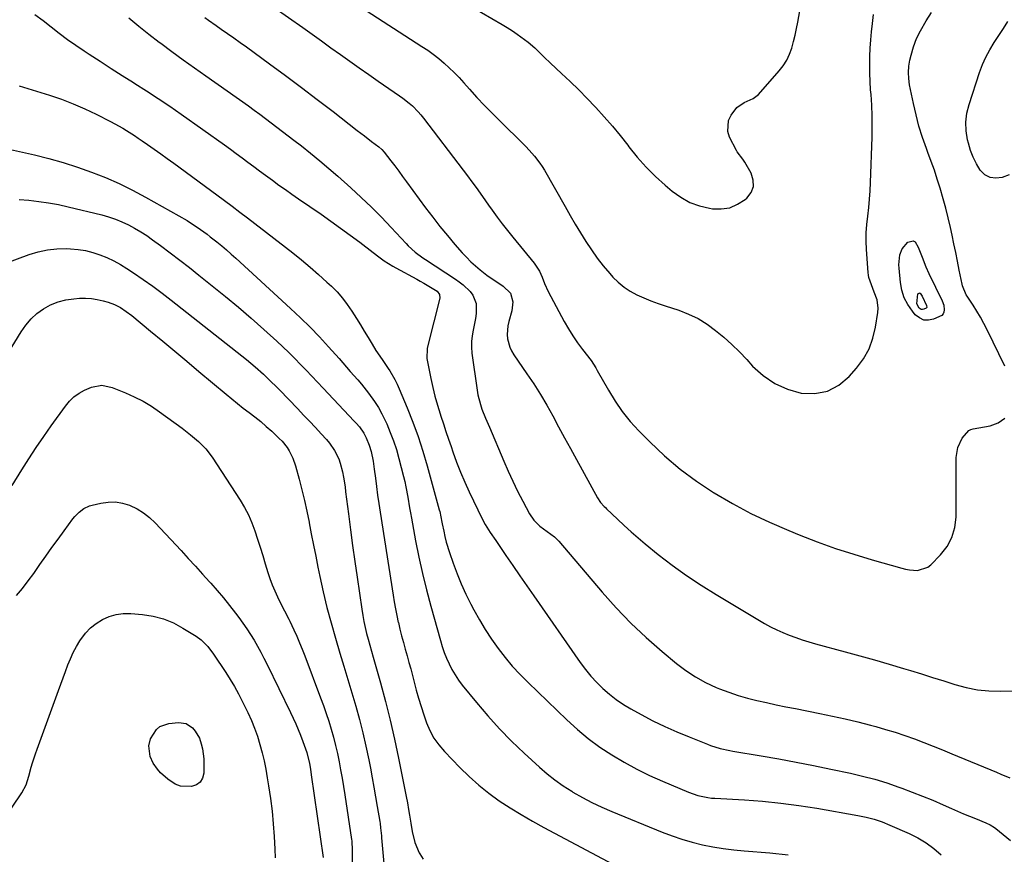
# Model space of a CAD drawing. Units: inches. Extents: x 1911225 to 1916582, y 464193 to 469641.
# Drawn here: x 1915540 to 1915971, y 468213 to 468578 of the extents above; entities that cross this region are included whole.
import ezdxf

# ---------------------------------------------------------------- set-up
doc = ezdxf.new("R2010")
doc.units = ezdxf.units.IN
doc.header["$MEASUREMENT"] = 0
doc.layers.add('7', color=7, linetype='Continuous')
doc.layers.add('8', color=7, linetype='Continuous')

msp = doc.modelspace()

# ---------------------------------------------------------------- linework, layer by layer
at = {"layer": '7', "color": 18}
for points in [[(1915644.81, 468587.66, 2006), (1915663.58, 468574.35, 2006), (1915667.7, 468571.41, 2006), (1915671.82, 468568.47, 2006), (1915675.93, 468565.51, 2006), (1915680.03, 468562.55, 2006), (1915684.14, 468559.59, 2006), (1915688.27, 468556.66, 2006), (1915692.42, 468553.77, 2006), (1915696.59, 468550.89, 2006), (1915705.92, 468544.5, 2006), (1915707.38, 468543.46, 2006), (1915710.19, 468541.22, 2006), (1915711.54, 468540.03, 2006), (1915714.07, 468537.49, 2006), (1915715.24, 468536.13, 2006), (1915716.37, 468534.73, 2006), (1915733.74, 468511.9, 2006), (1915735.17, 468510.02, 2006), (1915737.99, 468506.22, 2006), (1915739.39, 468504.31, 2006), (1915742.16, 468500.47, 2006), (1915743.53, 468498.55, 2006), (1915744.91, 468496.62, 2006), (1915746.48, 468494.41, 2006), (1915748.67, 468491.4, 2006), (1915750.9, 468488.42, 2006), (1915753.19, 468485.48, 2006), (1915755.52, 468482.58, 2006), (1915764.87, 468471.19, 2006), (1915765.49, 468470.39, 2006), (1915767.13, 468467.83, 2006), (1915768.39, 468465.07, 2006), (1915769.36, 468462.38, 2006), (1915770.96, 468458.86, 2006), (1915778.01, 468445.74, 2006), (1915779.83, 468442.55, 2006), (1915781.75, 468439.44, 2006), (1915783.83, 468436.42, 2006), (1915786.01, 468433.47, 2006), (1915789.75, 468428.69, 2006), (1915790.85, 468427.11, 2006), (1915791.83, 468425.45, 2006), (1915792.15, 468424.89, 2006), (1915792.46, 468424.33, 2006), (1915797.31, 468415.67, 2006), (1915800.22, 468410.91, 2006), (1915803.38, 468406.33, 2006), (1915806.9, 468402.03, 2006), (1915810.67, 468397.91, 2006), (1915815.41, 468393.11, 2006), (1915821.93, 468386.98, 2006), (1915828.72, 468381.19, 2006), (1915835.9, 468375.9, 2006), (1915843.35, 468370.94, 2006), (1915843.66, 468370.75, 2006), (1915851.57, 468366.16, 2006), (1915859.62, 468361.84, 2006), (1915867.87, 468357.93, 2006), (1915876.26, 468354.28, 2006), (1915880.83, 468352.44, 2006), (1915888.71, 468349.4, 2006), (1915896.65, 468346.53, 2006), (1915904.69, 468343.93, 2006), (1915912.78, 468341.5, 2006), (1915925.7, 468337.85, 2006), (1915927.39, 468337.44, 2006), (1915929.08, 468337.13, 2006), (1915932.53, 468336.85, 2006), (1915937.13, 468338.25, 2006), (1915938.43, 468339.29, 2006), (1915942.7, 468343.7, 2006), (1915945.5, 468347.37, 2006), (1915947.66, 468351.31, 2006), (1915948.86, 468355.63, 2006), (1915949.43, 468360.22, 2006), (1915949.53, 468386.23, 2006), (1915950.2, 468390.64, 2006), (1915952.14, 468394.66, 2006), (1915954.99, 468398.09, 2006), (1915955.93, 468398.54, 2006), (1915956.96, 468398.84, 2006), (1915964.41, 468400.07, 2006), (1915967.92, 468401.44, 2006), (1915970.76, 468403.45, 2006)], [(1915732.78, 468586.15, 2002), (1915750.86, 468575.63, 2002), (1915753.09, 468574.28, 2002), (1915755.29, 468572.88, 2002), (1915757.45, 468571.41, 2002), (1915760.66, 468569.08, 2002), (1915762.18, 468567.9, 2002), (1915765.09, 468565.38, 2002), (1915767.85, 468562.69, 2002), (1915769.23, 468561.34, 2002), (1915772.03, 468558.69, 2002), (1915776.82, 468554.23, 2002), (1915780.59, 468550.66, 2002), (1915784.31, 468547.04, 2002), (1915787.97, 468543.35, 2002), (1915791.58, 468539.61, 2002), (1915791.87, 468539.3, 2002), (1915795.52, 468535.31, 2002), (1915799.07, 468531.25, 2002), (1915802.49, 468527.06, 2002), (1915805.81, 468522.8, 2002), (1915806.31, 468522.15, 2002), (1915809.95, 468517.64, 2002), (1915813.78, 468513.3, 2002), (1915817.89, 468509.23, 2002), (1915822.19, 468505.33, 2002), (1915825.28, 468502.72, 2002), (1915829.01, 468500.06, 2002), (1915832.94, 468497.85, 2002), (1915837.18, 468496.33, 2002), (1915841.63, 468495.26, 2002), (1915842.8, 468495.08, 2002), (1915846.68, 468495, 2002), (1915850.39, 468495.53, 2002), (1915853.83, 468497, 2002), (1915857.1, 468499.08, 2002), (1915857.86, 468499.71, 2002), (1915859.72, 468502.18, 2002), (1915860.79, 468504.78, 2002), (1915860.69, 468507.6, 2002), (1915859.81, 468510.56, 2002), (1915857.06, 468515.39, 2002), (1915856.19, 468516.74, 2002), (1915853.72, 468519.9, 2002), (1915853.32, 468520.6, 2002), (1915850.3, 468526.4, 2002), (1915849.52, 468528.86, 2002), (1915849.85, 468533.64, 2002), (1915850.97, 468535.96, 2002), (1915853.51, 468539.32, 2002), (1915856.79, 468541.58, 2002), (1915860.65, 468543.29, 2002), (1915862.43, 468544.54, 2002), (1915862.95, 468545.06, 2002), (1915872.03, 468555.31, 2002), (1915873.8, 468557.6, 2002), (1915875.36, 468560.01, 2002), (1915876.58, 468562.61, 2002), (1915877.59, 468565.32, 2002), (1915878.37, 468568.15, 2002), (1915879.08, 468570.99, 2002), (1915879.69, 468573.85, 2002), (1915880.23, 468576.73, 2002), (1915881.62, 468584.95, 2002)], [(1915688.8, 468583.43, 2004), (1915715.73, 468566.08, 2004), (1915718.24, 468564.37, 2004), (1915720.71, 468562.6, 2004), (1915723.08, 468560.72, 2004), (1915725.41, 468558.76, 2004), (1915727.65, 468556.71, 2004), (1915729.84, 468554.61, 2004), (1915731.96, 468552.43, 2004), (1915734.01, 468550.2, 2004), (1915736.5, 468547.4, 2004), (1915739.8, 468543.76, 2004), (1915743.15, 468540.17, 2004), (1915746.57, 468536.65, 2004), (1915750.05, 468533.18, 2004), (1915759.96, 468523.47, 2004), (1915761.27, 468522.14, 2004), (1915763.82, 468519.4, 2004), (1915765.04, 468517.99, 2004), (1915767.31, 468515.02, 2004), (1915768.34, 468513.47, 2004), (1915769.31, 468511.87, 2004), (1915778.38, 468495.99, 2004), (1915780.59, 468492.16, 2004), (1915782.83, 468488.35, 2004), (1915785.12, 468484.56, 2004), (1915787.48, 468480.7, 2004), (1915789.88, 468477.05, 2004), (1915792.4, 468473.49, 2004), (1915795.1, 468470.07, 2004), (1915797.92, 468466.74, 2004), (1915799.3, 468465.2, 2004), (1915801.65, 468462.88, 2004), (1915804.16, 468460.77, 2004), (1915806.91, 468459, 2004), (1915809.81, 468457.44, 2004), (1915812.87, 468456.1, 2004), (1915815.95, 468454.83, 2004), (1915819.07, 468453.67, 2004), (1915822.22, 468452.57, 2004), (1915828.08, 468450.65, 2004), (1915832.4, 468448.97, 2004), (1915836.57, 468446.99, 2004), (1915840.49, 468444.57, 2004), (1915844.25, 468441.86, 2004), (1915847.82, 468438.85, 2004), (1915851.29, 468435.73, 2004), (1915854.62, 468432.46, 2004), (1915857.85, 468429.08, 2004), (1915860.42, 468426.27, 2004), (1915865.06, 468422.11, 2004), (1915870.09, 468418.64, 2004), (1915875.69, 468416.2, 2004), (1915881.67, 468414.46, 2004), (1915887.61, 468414.32, 2004), (1915893.16, 468415.31, 2004), (1915898.13, 468417.96, 2004), (1915902.72, 468421.73, 2004), (1915905.91, 468425.37, 2004), (1915908.9, 468429.44, 2004), (1915911.36, 468433.74, 2004), (1915913.05, 468438.41, 2004), (1915914.23, 468443.31, 2004), (1915915.18, 468449.69, 2004), (1915915.3, 468451.58, 2004), (1915914.86, 468455.28, 2004), (1915913.68, 468458.56, 2004), (1915912.42, 468461.72, 2004), (1915911.35, 468464.93, 2004), (1915911.15, 468466.04, 2004), (1915911.02, 468467.16, 2004), (1915910.29, 468477.19, 2004), (1915910.14, 468480.87, 2004), (1915910.15, 468484.55, 2004), (1915910.39, 468488.21, 2004), (1915910.78, 468491.87, 2004), (1915911.24, 468495.54, 2004), (1915911.61, 468499.21, 2004), (1915911.87, 468502.89, 2004), (1915912.04, 468506.57, 2004), (1915912.67, 468526.44, 2004), (1915912.74, 468531.1, 2004), (1915912.71, 468535.76, 2004), (1915912.52, 468540.41, 2004), (1915912.24, 468545.07, 2004), (1915912.08, 468547.12, 2004), (1915911.86, 468550.75, 2004), (1915911.72, 468554.37, 2004), (1915911.7, 468558.01, 2004), (1915911.75, 468561.64, 2004), (1915911.91, 468565.27, 2004), (1915912.15, 468568.89, 2004), (1915912.48, 468572.51, 2004), (1915912.89, 468576.12, 2004), (1915913.39, 468579.95, 2004)], [(1915546.38, 468580.06, 2012), (1915549.93, 468577.34, 2012), (1915553.46, 468574.57, 2012), (1915557, 468571.83, 2012), (1915560.59, 468569.16, 2012), (1915564.25, 468566.59, 2012), (1915567.96, 468564.08, 2012), (1915570.09, 468562.69, 2012), (1915574.91, 468559.55, 2012), (1915579.75, 468556.43, 2012), (1915584.61, 468553.35, 2012), (1915589.48, 468550.28, 2012), (1915590.07, 468549.91, 2012), (1915595.22, 468546.63, 2012), (1915600.33, 468543.29, 2012), (1915605.39, 468539.86, 2012), (1915610.4, 468536.37, 2012), (1915629.32, 468522.97, 2012), (1915631.91, 468521.11, 2012), (1915634.49, 468519.25, 2012), (1915637.05, 468517.36, 2012), (1915639.6, 468515.46, 2012), (1915642.15, 468513.56, 2012), (1915644.71, 468511.65, 2012), (1915647.26, 468509.75, 2012), (1915650.31, 468507.5, 2012), (1915653.13, 468505.44, 2012), (1915655.96, 468503.41, 2012), (1915658.82, 468501.4, 2012), (1915661.69, 468499.41, 2012), (1915671.58, 468492.63, 2012), (1915675.86, 468489.65, 2012), (1915680.11, 468486.62, 2012), (1915684.32, 468483.53, 2012), (1915688.49, 468480.4, 2012), (1915694.4, 468475.89, 2012), (1915696.81, 468474.1, 2012), (1915699.26, 468472.35, 2012), (1915703.05, 468469.94, 2012), (1915704.36, 468469.2, 2012), (1915713.48, 468464.24, 2012), (1915715.01, 468463.4, 2012), (1915716.52, 468462.55, 2012), (1915719.54, 468460.81, 2012), (1915722.45, 468458.96, 2012), (1915723.44, 468457.6, 2012), (1915723.56, 468456.02, 2012), (1915718.33, 468435.31, 2012), (1915718, 468433.87, 2012), (1915717.85, 468429.5, 2012), (1915719.61, 468420.86, 2012), (1915720.48, 468416.93, 2012), (1915721.44, 468413.03, 2012), (1915722.53, 468409.16, 2012), (1915723.71, 468405.31, 2012), (1915724.03, 468404.32, 2012), (1915725.12, 468400.99, 2012), (1915726.22, 468397.65, 2012), (1915727.33, 468394.33, 2012), (1915728.46, 468391.01, 2012), (1915729.25, 468388.68, 2012), (1915730.86, 468384.23, 2012), (1915732.57, 468379.83, 2012), (1915734.44, 468375.49, 2012), (1915736.42, 468371.19, 2012), (1915742.06, 468359.5, 2012), (1915743.37, 468357.02, 2012), (1915745.64, 468353.47, 2012), (1915748.01, 468349.98, 2012), (1915752.49, 468343.43, 2012), (1915755.53, 468339, 2012), (1915758.57, 468334.57, 2012), (1915761.63, 468330.15, 2012), (1915764.69, 468325.73, 2012), (1915784.99, 468296.56, 2012), (1915787.25, 468293.52, 2012), (1915789.63, 468290.6, 2012), (1915792.2, 468287.83, 2012), (1915794.88, 468285.16, 2012), (1915797.75, 468282.7, 2012), (1915800.72, 468280.38, 2012), (1915803.86, 468278.29, 2012), (1915807.1, 468276.35, 2012), (1915811.69, 468273.84, 2012), (1915816.81, 468271.16, 2012), (1915821.99, 468268.6, 2012), (1915827.26, 468266.25, 2012), (1915832.59, 468264.02, 2012), (1915840.65, 468260.83, 2012), (1915842.01, 468260.32, 2012), (1915846.16, 468259.01, 2012), (1915850.4, 468258.05, 2012), (1915851.83, 468257.79, 2012), (1915864.22, 468255.75, 2012), (1915871.84, 468254.44, 2012), (1915879.45, 468253.06, 2012), (1915887.03, 468251.57, 2012), (1915894.6, 468250.02, 2012), (1915903.19, 468248.19, 2012), (1915908.57, 468246.93, 2012), (1915913.92, 468245.52, 2012), (1915919.2, 468243.9, 2012), (1915924.44, 468242.12, 2012), (1915925.7, 468241.67, 2012), (1915930.26, 468239.96, 2012), (1915934.79, 468238.19, 2012), (1915939.29, 468236.32, 2012), (1915943.76, 468234.38, 2012), (1915947.49, 468232.72, 2012), (1915950.08, 468231.58, 2012), (1915952.68, 468230.47, 2012), (1915955.3, 468229.38, 2012), (1915957.92, 468228.32, 2012), (1915962.51, 468226.48, 2012), (1915964.44, 468225.57, 2012), (1915966.24, 468224.46, 2012), (1915966.81, 468224.03, 2012), (1915973.26, 468218.79, 2012)], [(1915620.7, 468578.69, 2008), (1915622.34, 468577.5, 2008), (1915625.66, 468575.17, 2008), (1915627.88, 468573.64, 2008), (1915630.65, 468571.72, 2008), (1915633.41, 468569.78, 2008), (1915636.16, 468567.83, 2008), (1915638.9, 468565.86, 2008), (1915649.07, 468558.48, 2008), (1915656.07, 468553.35, 2008), (1915663.04, 468548.16, 2008), (1915669.95, 468542.9, 2008), (1915676.82, 468537.58, 2008), (1915687.36, 468529.34, 2008), (1915688.94, 468528.11, 2008), (1915690.52, 468526.9, 2008), (1915693.72, 468524.52, 2008), (1915696.92, 468522.14, 2008), (1915698.16, 468521.02, 2008), (1915699.26, 468519.76, 2008), (1915702.08, 468516.07, 2008), (1915703.83, 468513.78, 2008), (1915705.57, 468511.48, 2008), (1915707.29, 468509.18, 2008), (1915709, 468506.86, 2008), (1915717.35, 468495.52, 2008), (1915720.45, 468491.42, 2008), (1915723.61, 468487.37, 2008), (1915726.86, 468483.4, 2008), (1915730.18, 468479.48, 2008), (1915733.35, 468475.83, 2008), (1915735.19, 468473.83, 2008), (1915737.09, 468471.9, 2008), (1915739.1, 468470.07, 2008), (1915741.19, 468468.32, 2008), (1915744.11, 468466.04, 2008), (1915745.52, 468465.03, 2008), (1915748.44, 468463.15, 2008), (1915751.31, 468461.22, 2008), (1915754.41, 468458.19, 2008), (1915755.47, 468454.29, 2008), (1915755.03, 468450.48, 2008), (1915753.77, 468445.72, 2008), (1915753.34, 468443.87, 2008), (1915753.05, 468440.11, 2008), (1915753.2, 468438.21, 2008), (1915754.17, 468434.56, 2008), (1915754.98, 468432.86, 2008), (1915755.95, 468431.22, 2008), (1915761.69, 468422.92, 2008), (1915764.7, 468418.42, 2008), (1915767.6, 468413.85, 2008), (1915770.34, 468409.18, 2008), (1915772.97, 468404.45, 2008), (1915775.53, 468399.67, 2008), (1915778.11, 468394.9, 2008), (1915780.71, 468390.15, 2008), (1915783.31, 468385.4, 2008), (1915792.59, 468368.58, 2008), (1915793.88, 468366.64, 2008), (1915795.43, 468364.9, 2008), (1915795.98, 468364.34, 2008), (1915796.53, 468363.79, 2008), (1915801.27, 468359.25, 2008), (1915804.24, 468356.48, 2008), (1915807.24, 468353.76, 2008), (1915810.32, 468351.12, 2008), (1915813.44, 468348.52, 2008), (1915819.13, 468343.9, 2008), (1915825.22, 468339.18, 2008), (1915831.44, 468334.64, 2008), (1915837.86, 468330.38, 2008), (1915844.41, 468326.31, 2008), (1915865.67, 468313.72, 2008), (1915868.29, 468312.26, 2008), (1915870.96, 468310.89, 2008), (1915873.69, 468309.66, 2008), (1915876.47, 468308.51, 2008), (1915879.29, 468307.48, 2008), (1915882.14, 468306.51, 2008), (1915885.01, 468305.63, 2008), (1915887.9, 468304.8, 2008), (1915900.93, 468301.3, 2008), (1915907.34, 468299.54, 2008), (1915913.74, 468297.74, 2008), (1915920.12, 468295.88, 2008), (1915926.49, 468293.98, 2008), (1915929.44, 468293.09, 2008), (1915934.33, 468291.59, 2008), (1915939.21, 468290.08, 2008), (1915944.08, 468288.55, 2008), (1915948.95, 468287, 2008), (1915953.85, 468285.69, 2008), (1915958.8, 468284.71, 2008), (1915963.82, 468284.23, 2008), (1915968.89, 468284.08, 2008), (1915981.13, 468284.33, 2008)], [(1915970.83, 468426.23, 2006), (1915963.06, 468442.1, 2006), (1915961.64, 468444.86, 2006), (1915960.15, 468447.58, 2006), (1915958.56, 468450.24, 2006), (1915956.9, 468452.86, 2006), (1915954.26, 468456.85, 2006), (1915953.88, 468457.45, 2006), (1915952.25, 468461.37, 2006), (1915952.09, 468462.06, 2006), (1915950.84, 468468.27, 2006), (1915950.07, 468472.08, 2006), (1915949.29, 468475.88, 2006), (1915948.5, 468479.68, 2006), (1915947.71, 468483.48, 2006), (1915947, 468486.8, 2006), (1915946.05, 468491.03, 2006), (1915945.01, 468495.25, 2006), (1915943.86, 468499.44, 2006), (1915942.5, 468504.03, 2006), (1915941.25, 468507.96, 2006), (1915939.94, 468511.87, 2006), (1915938.57, 468515.77, 2006), (1915937.15, 468519.64, 2006), (1915936.45, 468521.48, 2006), (1915934.77, 468526.29, 2006), (1915933.23, 468531.15, 2006), (1915931.93, 468536.08, 2006), (1915930.78, 468541.05, 2006), (1915929.09, 468549.27, 2006), (1915928.71, 468551.99, 2006), (1915928.57, 468554.71, 2006), (1915928.79, 468557.41, 2006), (1915929.25, 468560.12, 2006), (1915929.75, 468562.23, 2006), (1915930.82, 468565.92, 2006), (1915932.14, 468569.49, 2006), (1915933.82, 468572.91, 2006), (1915936.36, 468577.18, 2006), (1915938.64, 468580.96, 2006)], [(1915972.69, 468509.85, 2008), (1915969.66, 468508.78, 2008), (1915966.88, 468508.4, 2008), (1915964.31, 468508.68, 2008), (1915962.07, 468509.96, 2008), (1915960.04, 468511.89, 2008), (1915958.32, 468514.74, 2008), (1915956.87, 468517.61, 2008), (1915955.74, 468520.61, 2008), (1915954.83, 468523.71, 2008), (1915954.48, 468525.19, 2008), (1915953.9, 468529.09, 2008), (1915953.75, 468532.97, 2008), (1915954.23, 468536.83, 2008), (1915955.14, 468540.66, 2008), (1915959.69, 468554.66, 2008), (1915960.97, 468558.08, 2008), (1915962.43, 468561.41, 2008), (1915964.17, 468564.61, 2008), (1915966.08, 468567.72, 2008), (1915968.12, 468570.78, 2008), (1915970.14, 468573.84, 2008), (1915972.13, 468576.93, 2008)], [(1915539.41, 468548.82, 2014), (1915552.75, 468544.7, 2014), (1915558, 468542.93, 2014), (1915563.16, 468540.99, 2014), (1915568.23, 468538.78, 2014), (1915573.22, 468536.4, 2014), (1915579.5, 468533.2, 2014), (1915581.28, 468532.26, 2014), (1915584.79, 468530.28, 2014), (1915586.52, 468529.25, 2014), (1915589.91, 468527.08, 2014), (1915591.59, 468525.96, 2014), (1915593.26, 468524.83, 2014), (1915595.71, 468523.13, 2014), (1915598.59, 468521.12, 2014), (1915601.46, 468519.09, 2014), (1915604.31, 468517.04, 2014), (1915607.14, 468514.98, 2014), (1915625.96, 468501.17, 2014), (1915629.34, 468498.67, 2014), (1915632.7, 468496.16, 2014), (1915636.04, 468493.62, 2014), (1915639.37, 468491.07, 2014), (1915659.21, 468475.71, 2014), (1915663.04, 468472.66, 2014), (1915666.82, 468469.54, 2014), (1915670.5, 468466.31, 2014), (1915674.12, 468463.01, 2014), (1915676.1, 468461.16, 2014), (1915678.58, 468458.65, 2014), (1915680.93, 468456.02, 2014), (1915683.07, 468453.22, 2014), (1915685.07, 468450.31, 2014), (1915687.11, 468447.06, 2014), (1915688.82, 468444.28, 2014), (1915690.51, 468441.48, 2014), (1915692.18, 468438.68, 2014), (1915693.89, 468435.79, 2014), (1915695.57, 468433.09, 2014), (1915698.3, 468429.19, 2014), (1915700.96, 468425.23, 2014), (1915701.64, 468424.16, 2014), (1915703.86, 468420.31, 2014), (1915704.84, 468418.31, 2014), (1915705.75, 468416.28, 2014), (1915709.23, 468407.97, 2014), (1915711.71, 468401.72, 2014), (1915714.03, 468395.41, 2014), (1915716.11, 468389.01, 2014), (1915718.02, 468382.57, 2014), (1915723.32, 468363.41, 2014), (1915723.52, 468362.65, 2014), (1915724.02, 468360.32, 2014), (1915724.47, 468357.97, 2014), (1915724.62, 468357.19, 2014), (1915725.26, 468354, 2014), (1915725.78, 468351.64, 2014), (1915726.36, 468349.3, 2014), (1915727.79, 468344.68, 2014), (1915729.41, 468340.03, 2014), (1915731.12, 468335.45, 2014), (1915732.95, 468330.94, 2014), (1915734.98, 468326.51, 2014), (1915737.14, 468322.13, 2014), (1915738.44, 468319.63, 2014), (1915740.85, 468315.27, 2014), (1915743.39, 468310.99, 2014), (1915746.13, 468306.84, 2014), (1915749.01, 468302.77, 2014), (1915752.08, 468298.85, 2014), (1915755.27, 468295.04, 2014), (1915758.64, 468291.39, 2014), (1915762.14, 468287.84, 2014), (1915779.09, 468271.49, 2014), (1915783.73, 468267.29, 2014), (1915788.53, 468263.31, 2014), (1915793.59, 468259.64, 2014), (1915798.8, 468256.18, 2014), (1915804.2, 468253.01, 2014), (1915809.69, 468250, 2014), (1915815.31, 468247.25, 2014), (1915821.02, 468244.65, 2014), (1915832.31, 468239.83, 2014), (1915836.52, 468238.37, 2014), (1915840.89, 468237.49, 2014), (1915842.37, 468237.32, 2014), (1915843.85, 468237.2, 2014), (1915856.85, 468236.47, 2014), (1915864.82, 468235.88, 2014), (1915872.77, 468235.1, 2014), (1915880.69, 468234.06, 2014), (1915888.59, 468232.83, 2014), (1915906.48, 468229.73, 2014), (1915910.08, 468228.97, 2014), (1915913.63, 468228.04, 2014), (1915917.1, 468226.85, 2014), (1915920.52, 468225.49, 2014), (1915928.91, 468221.8, 2014), (1915932.69, 468219.89, 2014), (1915936.3, 468217.74, 2014), (1915939.67, 468215.23, 2014), (1915942.88, 468212.46, 2014)], [(1915533.09, 468521.63, 2016), (1915546.17, 468518.6, 2016), (1915552.5, 468517.01, 2016), (1915558.78, 468515.26, 2016), (1915564.99, 468513.27, 2016), (1915571.15, 468511.12, 2016), (1915577.21, 468508.7, 2016), (1915583.18, 468506.1, 2016), (1915589.02, 468503.21, 2016), (1915594.77, 468500.14, 2016), (1915612.93, 468489.87, 2016), (1915614.45, 468488.97, 2016), (1915617.42, 468487.06, 2016), (1915618.86, 468486.05, 2016), (1915621.69, 468483.93, 2016), (1915623.08, 468482.85, 2016), (1915625.99, 468480.53, 2016), (1915628.11, 468478.79, 2016), (1915630.21, 468477.02, 2016), (1915632.27, 468475.21, 2016), (1915634.31, 468473.38, 2016), (1915658.26, 468451.46, 2016), (1915662.57, 468447.4, 2016), (1915666.78, 468443.26, 2016), (1915670.87, 468438.99, 2016), (1915674.88, 468434.63, 2016), (1915679.45, 468429.5, 2016), (1915681.1, 468427.65, 2016), (1915684.39, 468423.93, 2016), (1915687.65, 468420.18, 2016), (1915689.24, 468418.28, 2016), (1915692.32, 468414.39, 2016), (1915694.98, 468410.72, 2016), (1915696.69, 468408.07, 2016), (1915698.21, 468405.31, 2016), (1915699.62, 468402.48, 2016), (1915700.32, 468400.94, 2016), (1915701.88, 468397.24, 2016), (1915703.3, 468393.5, 2016), (1915704.54, 468389.69, 2016), (1915705.64, 468385.84, 2016), (1915707.65, 468378, 2016), (1915708.2, 468375.73, 2016), (1915708.71, 468373.46, 2016), (1915709.55, 468368.88, 2016), (1915710.32, 468364.28, 2016), (1915710.73, 468361.99, 2016), (1915711.15, 468359.69, 2016), (1915712.98, 468349.84, 2016), (1915714.42, 468342.64, 2016), (1915715.99, 468335.48, 2016), (1915717.75, 468328.35, 2016), (1915719.63, 468321.26, 2016), (1915723.83, 468306.27, 2016), (1915724.64, 468303.64, 2016), (1915725.52, 468301.04, 2016), (1915726.53, 468298.49, 2016), (1915727.62, 468295.96, 2016), (1915728.86, 468293.52, 2016), (1915730.22, 468291.14, 2016), (1915731.75, 468288.88, 2016), (1915733.4, 468286.69, 2016), (1915739.56, 468279.09, 2016), (1915744.51, 468273.28, 2016), (1915749.62, 468267.61, 2016), (1915754.97, 468262.19, 2016), (1915760.5, 468256.91, 2016), (1915767.12, 468250.86, 2016), (1915770.48, 468247.97, 2016), (1915773.94, 468245.22, 2016), (1915777.55, 468242.68, 2016), (1915781.27, 468240.27, 2016), (1915781.82, 468239.94, 2016), (1915785.94, 468237.57, 2016), (1915790.13, 468235.33, 2016), (1915794.42, 468233.3, 2016), (1915798.78, 468231.39, 2016), (1915820.82, 468222.38, 2016), (1915825.15, 468220.75, 2016), (1915829.52, 468219.27, 2016), (1915833.96, 468218.02, 2016), (1915838.45, 468216.92, 2016), (1915842.99, 468216.03, 2016), (1915847.55, 468215.27, 2016), (1915852.14, 468214.68, 2016), (1915856.74, 468214.21, 2016), (1915868.01, 468213.3, 2016), (1915875.98, 468212.55, 2016)], [(1915539.53, 468499.1, 2018), (1915543.7, 468498.75, 2018), (1915548.05, 468498.27, 2018), (1915552.38, 468497.67, 2018), (1915556.67, 468496.86, 2018), (1915560.95, 468495.93, 2018), (1915575.63, 468492.36, 2018), (1915578.63, 468491.52, 2018), (1915581.58, 468490.55, 2018), (1915584.45, 468489.38, 2018), (1915587.28, 468488.07, 2018), (1915590.02, 468486.59, 2018), (1915592.71, 468485.02, 2018), (1915595.32, 468483.32, 2018), (1915597.87, 468481.52, 2018), (1915601.35, 468478.94, 2018), (1915605.58, 468475.77, 2018), (1915609.79, 468472.57, 2018), (1915613.97, 468469.33, 2018), (1915618.13, 468466.06, 2018), (1915623.98, 468461.4, 2018), (1915629.74, 468456.73, 2018), (1915635.45, 468451.99, 2018), (1915641.06, 468447.14, 2018), (1915646.61, 468442.21, 2018), (1915652.25, 468437.11, 2018), (1915654.9, 468434.65, 2018), (1915657.52, 468432.16, 2018), (1915660.07, 468429.61, 2018), (1915662.59, 468427.01, 2018), (1915665.08, 468424.39, 2018), (1915667.57, 468421.77, 2018), (1915670.05, 468419.14, 2018), (1915672.54, 468416.52, 2018), (1915686.13, 468402.16, 2018), (1915686.89, 468401.33, 2018), (1915688.36, 468399.61, 2018), (1915690.34, 468396.88, 2018), (1915691.38, 468394.89, 2018), (1915692.69, 468391.64, 2018), (1915693.47, 468388.88, 2018), (1915694.33, 468384.65, 2018), (1915694.86, 468381.1, 2018), (1915695.34, 468377.24, 2018), (1915695.82, 468373.52, 2018), (1915696.33, 468369.81, 2018), (1915696.86, 468366.1, 2018), (1915697.42, 468362.4, 2018), (1915703.08, 468326.06, 2018), (1915703.58, 468323.07, 2018), (1915704.13, 468320.08, 2018), (1915704.73, 468317.11, 2018), (1915705.38, 468314.15, 2018), (1915705.4, 468314.08, 2018), (1915706.09, 468311.16, 2018), (1915706.82, 468308.25, 2018), (1915707.6, 468305.35, 2018), (1915708.41, 468302.45, 2018), (1915709.23, 468299.56, 2018), (1915710.03, 468296.67, 2018), (1915710.82, 468293.77, 2018), (1915711.59, 468290.87, 2018), (1915713.24, 468284.57, 2018), (1915714.25, 468280.95, 2018), (1915715.32, 468277.34, 2018), (1915716.5, 468273.77, 2018), (1915717.74, 468270.22, 2018), (1915719.24, 468266.81, 2018), (1915721, 468263.56, 2018), (1915723.14, 468260.56, 2018), (1915725.55, 468257.72, 2018), (1915732.3, 468250.69, 2018), (1915736.36, 468246.74, 2018), (1915740.56, 468242.97, 2018), (1915745, 468239.47, 2018), (1915749.59, 468236.15, 2018), (1915754.34, 468233.05, 2018), (1915759.15, 468230.05, 2018), (1915764.06, 468227.2, 2018), (1915769.03, 468224.45, 2018), (1915803.87, 468205.9, 2018)], [(1915936.22, 468469.61, 2006), (1915937.5, 468466.79, 2006), (1915943.37, 468454.74, 2006), (1915944.05, 468452.82, 2006), (1915944.28, 468450.8, 2006), (1915944.11, 468449.88, 2006), (1915943.77, 468449.07, 2006), (1915943.16, 468448.44, 2006), (1915939.59, 468446.74, 2006), (1915937.37, 468446.31, 2006), (1915935.28, 468446.4, 2006), (1915933.39, 468447.29, 2006), (1915931.62, 468448.7, 2006), (1915930.35, 468450.24, 2006), (1915928.38, 468453.11, 2006), (1915926.8, 468456.13, 2006), (1915925.77, 468459.39, 2006), (1915925.12, 468462.81, 2006), (1915924.51, 468469.07, 2006), (1915924.44, 468470.54, 2006), (1915924.89, 468474.89, 2006), (1915925.93, 468477.56, 2006), (1915928.3, 468480.43, 2006), (1915930.61, 468481.08, 2006), (1915931.57, 468480.52, 2006), (1915932.9, 468478.3, 2006), (1915934.55, 468473.95, 2006), (1915936.22, 468469.61, 2006)], [(1915936.57, 468452.73, 2008), (1915936.59, 468451.93, 2008), (1915936.5, 468451.71, 2008), (1915936.33, 468451.54, 2008), (1915935.36, 468451.08, 2008), (1915934.76, 468450.96, 2008), (1915934.2, 468451, 2008), (1915933.7, 468451.25, 2008), (1915933.24, 468451.65, 2008), (1915932.31, 468453.47, 2008), (1915932.77, 468457.79, 2008), (1915932.94, 468458.06, 2008), (1915933.14, 468458.22, 2008), (1915933.4, 468458.21, 2008), (1915933.69, 468458.09, 2008), (1915934.63, 468456.9, 2008), (1915936.57, 468452.73, 2008)], [(1915530.28, 468425.01, 2022), (1915540.31, 468441.3, 2022), (1915542.37, 468444.19, 2022), (1915544.66, 468446.85, 2022), (1915547.28, 468449.19, 2022), (1915550.14, 468451.3, 2022), (1915553.25, 468452.98, 2022), (1915556.48, 468454.33, 2022), (1915559.87, 468455.19, 2022), (1915563.37, 468455.71, 2022), (1915565.87, 468455.89, 2022), (1915568.49, 468455.95, 2022), (1915571.08, 468455.82, 2022), (1915573.65, 468455.41, 2022), (1915576.21, 468454.83, 2022), (1915578.4, 468454.2, 2022), (1915581.2, 468453.2, 2022), (1915583.85, 468451.83, 2022), (1915586.35, 468450.19, 2022), (1915588.73, 468448.37, 2022), (1915597, 468441.53, 2022), (1915602.29, 468437.14, 2022), (1915607.57, 468432.75, 2022), (1915612.84, 468428.34, 2022), (1915618.11, 468423.93, 2022), (1915630.03, 468413.9, 2022), (1915632.51, 468411.86, 2022), (1915635.01, 468409.85, 2022), (1915637.55, 468407.88, 2022), (1915640.12, 468405.94, 2022), (1915642.66, 468403.99, 2022), (1915645.16, 468401.97, 2022), (1915647.59, 468399.87, 2022), (1915649.97, 468397.72, 2022), (1915653.3, 468394.6, 2022), (1915654.53, 468393.35, 2022), (1915656.71, 468390.61, 2022), (1915657.67, 468389.14, 2022), (1915659.24, 468386, 2022), (1915660.38, 468382.68, 2022), (1915661.97, 468376.78, 2022), (1915663.18, 468372.12, 2022), (1915664.32, 468367.44, 2022), (1915665.35, 468362.73, 2022), (1915666.31, 468358.01, 2022), (1915666.36, 468357.72, 2022), (1915667.31, 468352.84, 2022), (1915668.26, 468347.97, 2022), (1915669.24, 468343.1, 2022), (1915670.22, 468338.23, 2022), (1915671.03, 468334.28, 2022), (1915672.52, 468327.47, 2022), (1915674.14, 468320.68, 2022), (1915675.94, 468313.94, 2022), (1915677.86, 468307.23, 2022), (1915679.82, 468300.73, 2022), (1915681.57, 468294.93, 2022), (1915683.3, 468289.14, 2022), (1915685.03, 468283.33, 2022), (1915686.74, 468277.53, 2022), (1915688.37, 468271.7, 2022), (1915689.88, 468265.85, 2022), (1915691.23, 468259.95, 2022), (1915692.46, 468254.03, 2022), (1915693.17, 468250.39, 2022), (1915693.96, 468246.21, 2022), (1915694.73, 468242.02, 2022), (1915695.46, 468237.83, 2022), (1915696.17, 468233.63, 2022), (1915697.26, 468227.01, 2022), (1915697.39, 468226.12, 2022), (1915697.63, 468224.34, 2022), (1915697.99, 468220.76, 2022), (1915698.07, 468219.87, 2022), (1915699.89, 468199.08, 2022)], [(1915536.36, 468373.98, 2024), (1915540.65, 468380.84, 2024), (1915543.76, 468385.74, 2024), (1915546.94, 468390.59, 2024), (1915550.22, 468395.38, 2024), (1915553.55, 468400.13, 2024), (1915559.72, 468408.75, 2024), (1915561.5, 468410.87, 2024), (1915563.47, 468412.76, 2024), (1915565.7, 468414.33, 2024), (1915568.11, 468415.68, 2024), (1915571.06, 468417.04, 2024), (1915575.61, 468417.93, 2024), (1915580.21, 468416.93, 2024), (1915585.96, 468414.59, 2024), (1915589.86, 468412.83, 2024), (1915593.67, 468410.89, 2024), (1915597.32, 468408.67, 2024), (1915600.87, 468406.28, 2024), (1915610.81, 468399.05, 2024), (1915614.46, 468396.25, 2024), (1915617.98, 468393.27, 2024), (1915621.19, 468390, 2024), (1915623.94, 468386.35, 2024), (1915636.18, 468367.67, 2024), (1915638.12, 468364.45, 2024), (1915639.87, 468361.14, 2024), (1915641.35, 468357.7, 2024), (1915642.65, 468354.18, 2024), (1915643.8, 468350.59, 2024), (1915644.94, 468346.99, 2024), (1915646.06, 468343.39, 2024), (1915647.17, 468339.79, 2024), (1915648.31, 468336, 2024), (1915649.22, 468333.27, 2024), (1915650.2, 468330.57, 2024), (1915651.32, 468327.91, 2024), (1915652.52, 468325.3, 2024), (1915654.6, 468321.03, 2024), (1915655.56, 468319.22, 2024), (1915657.48, 468315.62, 2024), (1915657.92, 468314.69, 2024), (1915659.66, 468310.92, 2024), (1915660.93, 468308.09, 2024), (1915662.16, 468305.25, 2024), (1915663.32, 468302.38, 2024), (1915664.45, 468299.49, 2024), (1915671.36, 468281.21, 2024), (1915672.61, 468277.78, 2024), (1915673.81, 468274.35, 2024), (1915674.93, 468270.88, 2024), (1915676.01, 468267.4, 2024), (1915676.99, 468263.9, 2024), (1915677.91, 468260.37, 2024), (1915678.72, 468256.82, 2024), (1915679.47, 468253.22, 2024), (1915680.14, 468249.62, 2024), (1915680.78, 468246.01, 2024), (1915681.37, 468242.39, 2024), (1915681.95, 468238.77, 2024), (1915684.91, 468219.18, 2024), (1915684.99, 468218.64, 2024), (1915685.12, 468217.55, 2024), (1915685.25, 468215.36, 2024), (1915685.25, 468214.82, 2024), (1915684.84, 468179.34, 2024)], [(1915538.3, 468325.92, 2026), (1915540.97, 468329.03, 2026), (1915543.49, 468332.26, 2026), (1915545.91, 468335.58, 2026), (1915548.59, 468339.44, 2026), (1915551.2, 468343.17, 2026), (1915553.84, 468346.88, 2026), (1915556.5, 468350.57, 2026), (1915559.2, 468354.25, 2026), (1915563.02, 468359.41, 2026), (1915563.86, 468360.45, 2026), (1915565.72, 468362.35, 2026), (1915567.84, 468363.95, 2026), (1915570.21, 468365.08, 2026), (1915571.48, 468365.47, 2026), (1915575.28, 468366.35, 2026), (1915578.46, 468366.79, 2026), (1915581.62, 468366.83, 2026), (1915584.72, 468366.3, 2026), (1915587.8, 468365.37, 2026), (1915591.07, 468363.8, 2026), (1915593.94, 468362.08, 2026), (1915596.56, 468360, 2026), (1915599.01, 468357.68, 2026), (1915610.3, 468345.53, 2026), (1915613.45, 468342.12, 2026), (1915616.58, 468338.71, 2026), (1915619.7, 468335.28, 2026), (1915622.81, 468331.84, 2026), (1915623.36, 468331.23, 2026), (1915626.15, 468328.06, 2026), (1915628.88, 468324.83, 2026), (1915631.54, 468321.55, 2026), (1915634.15, 468318.22, 2026), (1915635.65, 468316.25, 2026), (1915637.42, 468313.84, 2026), (1915639.13, 468311.39, 2026), (1915640.75, 468308.88, 2026), (1915642.31, 468306.33, 2026), (1915643.79, 468303.74, 2026), (1915645.23, 468301.12, 2026), (1915646.61, 468298.47, 2026), (1915647.95, 468295.79, 2026), (1915658.19, 468274.73, 2026), (1915659.35, 468272.26, 2026), (1915660.48, 468269.79, 2026), (1915661.55, 468267.28, 2026), (1915662.58, 468264.76, 2026), (1915663.67, 468262.02, 2026), (1915665.3, 468257.31, 2026), (1915666.48, 468252.47, 2026), (1915666.92, 468249.99, 2026), (1915667.3, 468247.52, 2026), (1915672.52, 468211.32, 2026)], [(1915528.17, 468221.19, 2028), (1915540.66, 468239.6, 2028), (1915542.48, 468243.07, 2028), (1915543.68, 468246.83, 2028), (1915544.79, 468250.79, 2028), (1915545.36, 468252.77, 2028), (1915546.61, 468256.69, 2028), (1915547.29, 468258.63, 2028), (1915556.73, 468284.36, 2028), (1915557.75, 468287.15, 2028), (1915558.76, 468289.94, 2028), (1915559.77, 468292.73, 2028), (1915560.78, 468295.52, 2028), (1915561.88, 468298.26, 2028), (1915563.1, 468300.95, 2028), (1915564.5, 468303.55, 2028), (1915566.02, 468306.08, 2028), (1915568.45, 468309.39, 2028), (1915570.64, 468311.74, 2028), (1915573.15, 468313.72, 2028), (1915575.89, 468315.47, 2028), (1915578.85, 468316.74, 2028), (1915581.9, 468317.65, 2028), (1915585.05, 468318.01, 2028), (1915588.28, 468318.02, 2028), (1915593.5, 468317.56, 2028), (1915598.15, 468316.82, 2028), (1915602.66, 468315.66, 2028), (1915606.97, 468313.88, 2028), (1915611.13, 468311.69, 2028), (1915616.91, 468308.1, 2028), (1915619.13, 468306.5, 2028), (1915622.03, 468303.58, 2028), (1915624.52, 468300.29, 2028), (1915629.91, 468292.25, 2028), (1915631.86, 468289.21, 2028), (1915633.72, 468286.12, 2028), (1915635.46, 468282.95, 2028), (1915637.11, 468279.74, 2028), (1915639.57, 468274.68, 2028), (1915641.11, 468271.29, 2028), (1915642.53, 468267.85, 2028), (1915643.75, 468264.33, 2028), (1915644.85, 468260.77, 2028), (1915645.79, 468257.16, 2028), (1915646.65, 468253.53, 2028), (1915647.39, 468249.88, 2028), (1915648.06, 468246.2, 2028), (1915648.65, 468242.59, 2028), (1915649.46, 468237.08, 2028), (1915650.15, 468231.57, 2028), (1915650.68, 468226.04, 2028), (1915651.09, 468220.49, 2028), (1915651.42, 468214.98, 2028), (1915651.5, 468211.17, 2028)]]:
    msp.add_polyline3d(points, dxfattribs=at)
at = {"layer": '8', "color": 18}
for points in [[(1915587.53, 468578.56, 2010), (1915591.84, 468574.93, 2010), (1915596.26, 468571.41, 2010), (1915600.75, 468567.98, 2010), (1915601.45, 468567.46, 2010), (1915606.34, 468563.85, 2010), (1915611.26, 468560.26, 2010), (1915616.2, 468556.71, 2010), (1915621.15, 468553.18, 2010), (1915639.76, 468540.03, 2010), (1915642.29, 468538.22, 2010), (1915644.82, 468536.39, 2010), (1915647.32, 468534.54, 2010), (1915649.82, 468532.67, 2010), (1915652.3, 468530.79, 2010), (1915654.78, 468528.9, 2010), (1915657.25, 468527, 2010), (1915659.71, 468525.09, 2010), (1915662.98, 468522.55, 2010), (1915667.03, 468519.33, 2010), (1915671.04, 468516.05, 2010), (1915674.99, 468512.7, 2010), (1915678.89, 468509.29, 2010), (1915684.63, 468504.18, 2010), (1915689.18, 468500, 2010), (1915693.65, 468495.75, 2010), (1915697.99, 468491.37, 2010), (1915702.25, 468486.9, 2010), (1915708.76, 468479.88, 2010), (1915709.72, 468478.88, 2010), (1915712.8, 468476.08, 2010), (1915716.13, 468473.58, 2010), (1915717.28, 468472.8, 2010), (1915730.34, 468464.27, 2010), (1915732.07, 468463.06, 2010), (1915733.73, 468461.78, 2010), (1915736.8, 468458.91, 2010), (1915738.01, 468457.29, 2010), (1915739.4, 468453.65, 2010), (1915739.43, 468449.22, 2010), (1915739.18, 468447.02, 2010), (1915738.31, 468442.69, 2010), (1915738.14, 468442.02, 2010), (1915737.65, 468439.52, 2010), (1915737.36, 468437.02, 2010), (1915737.36, 468434.49, 2010), (1915737.57, 468431.96, 2010), (1915739.82, 468415.74, 2010), (1915740.2, 468413.62, 2010), (1915741.28, 468409.48, 2010), (1915742, 468407.45, 2010), (1915743.6, 468403.45, 2010), (1915745.25, 468399.46, 2010), (1915751.5, 468384.67, 2010), (1915753.44, 468380.24, 2010), (1915755.46, 468375.85, 2010), (1915757.6, 468371.52, 2010), (1915759.82, 468367.22, 2010), (1915762.84, 468361.56, 2010), (1915764.63, 468358.9, 2010), (1915767.37, 468356.3, 2010), (1915770.59, 468353.89, 2010), (1915773.79, 468351.5, 2010), (1915774.74, 468350.58, 2010), (1915775.65, 468349.6, 2010), (1915794.63, 468327.3, 2010), (1915800.78, 468320.44, 2010), (1915807.16, 468313.8, 2010), (1915813.86, 468307.49, 2010), (1915820.79, 468301.41, 2010), (1915827.12, 468296.13, 2010), (1915831.17, 468293.06, 2010), (1915835.39, 468290.26, 2010), (1915839.84, 468287.85, 2010), (1915844.46, 468285.72, 2010), (1915845.98, 468285.1, 2010), (1915849.99, 468283.58, 2010), (1915854.05, 468282.2, 2010), (1915858.17, 468281.02, 2010), (1915862.33, 468279.98, 2010), (1915866.53, 468279.05, 2010), (1915870.73, 468278.15, 2010), (1915874.94, 468277.27, 2010), (1915879.15, 468276.42, 2010), (1915889.88, 468274.29, 2010), (1915895.42, 468273.14, 2010), (1915900.95, 468271.91, 2010), (1915906.46, 468270.59, 2010), (1915911.95, 468269.19, 2010), (1915914.35, 468268.56, 2010), (1915918.61, 468267.36, 2010), (1915922.84, 468266.09, 2010), (1915927.03, 468264.69, 2010), (1915931.2, 468263.2, 2010), (1915935.34, 468261.63, 2010), (1915939.46, 468260.03, 2010), (1915943.57, 468258.39, 2010), (1915947.67, 468256.72, 2010), (1915967.13, 468248.65, 2010), (1915969.1, 468247.82, 2010), (1915973.02, 468246.13, 2010)], [(1915532.55, 468470.76, 2020), (1915543.85, 468474.98, 2020), (1915547.84, 468476.2, 2020), (1915551.89, 468477.11, 2020), (1915556.01, 468477.53, 2020), (1915560.19, 468477.62, 2020), (1915561.98, 468477.56, 2020), (1915565.27, 468477.28, 2020), (1915568.51, 468476.79, 2020), (1915571.7, 468475.98, 2020), (1915574.84, 468474.97, 2020), (1915577.9, 468473.7, 2020), (1915580.89, 468472.3, 2020), (1915583.78, 468470.7, 2020), (1915586.6, 468468.96, 2020), (1915589.55, 468467.01, 2020), (1915593.76, 468464.14, 2020), (1915597.93, 468461.21, 2020), (1915602.01, 468458.18, 2020), (1915606.05, 468455.08, 2020), (1915636.97, 468430.71, 2020), (1915638.9, 468429.16, 2020), (1915642.68, 468425.98, 2020), (1915646.4, 468422.67, 2020), (1915649.07, 468420.16, 2020), (1915652.48, 468416.67, 2020), (1915653.33, 468415.79, 2020), (1915661.37, 468407.52, 2020), (1915663.96, 468404.83, 2020), (1915666.53, 468402.13, 2020), (1915669.08, 468399.4, 2020), (1915671.61, 468396.65, 2020), (1915673.92, 468394.11, 2020), (1915675.21, 468392.57, 2020), (1915677.48, 468389.28, 2020), (1915679.29, 468385.7, 2020), (1915680.01, 468383.84, 2020), (1915681.01, 468379.96, 2020), (1915681.42, 468377.6, 2020), (1915682.07, 468373.37, 2020), (1915682.35, 468371.24, 2020), (1915683.56, 468361.62, 2020), (1915684.45, 468354.69, 2020), (1915685.37, 468347.75, 2020), (1915686.34, 468340.83, 2020), (1915687.33, 468333.91, 2020), (1915689.38, 468319.89, 2020), (1915689.81, 468317.23, 2020), (1915690.3, 468314.59, 2020), (1915690.87, 468311.96, 2020), (1915691.51, 468309.34, 2020), (1915692.19, 468306.74, 2020), (1915692.89, 468304.14, 2020), (1915693.61, 468301.54, 2020), (1915694.34, 468298.95, 2020), (1915697.55, 468287.76, 2020), (1915699.79, 468279.56, 2020), (1915701.88, 468271.32, 2020), (1915703.77, 468263.04, 2020), (1915705.51, 468254.72, 2020), (1915708.21, 468240.9, 2020), (1915708.77, 468238.03, 2020), (1915709.34, 468235.17, 2020), (1915709.88, 468232.3, 2020), (1915710.31, 468229.89, 2020), (1915710.91, 468226.27, 2020), (1915711.51, 468222.64, 2020), (1915712.66, 468217.91, 2020), (1915714.51, 468213.42, 2020), (1915714.8, 468212.85, 2020), (1915716.25, 468210.59, 2020)], [(1915612.58, 468269.91, 2030), (1915615.4, 468268.02, 2030), (1915616.54, 468266.61, 2030), (1915618.32, 468263.49, 2030), (1915619.19, 468261, 2030), (1915619.72, 468258.83, 2030), (1915620.3, 468254.41, 2030), (1915620.33, 468252.17, 2030), (1915620.22, 468248.23, 2030), (1915619.65, 468246.07, 2030), (1915618.65, 468244.3, 2030), (1915617.01, 468243.11, 2030), (1915614.93, 468242.3, 2030), (1915610.05, 468242.55, 2030), (1915607.81, 468243.42, 2030), (1915604.51, 468245.52, 2030), (1915601.34, 468248.36, 2030), (1915599.97, 468249.98, 2030), (1915598.16, 468252.53, 2030), (1915596.74, 468255.43, 2030), (1915596.16, 468260.2, 2030), (1915596.91, 468263.26, 2030), (1915599.52, 468267.28, 2030), (1915601.05, 468268.58, 2030), (1915604.9, 468269.91, 2030), (1915609.21, 468270.35, 2030), (1915612.58, 468269.91, 2030)]]:
    msp.add_polyline3d(points, dxfattribs=at)

doc.saveas('drawing.dxf')
